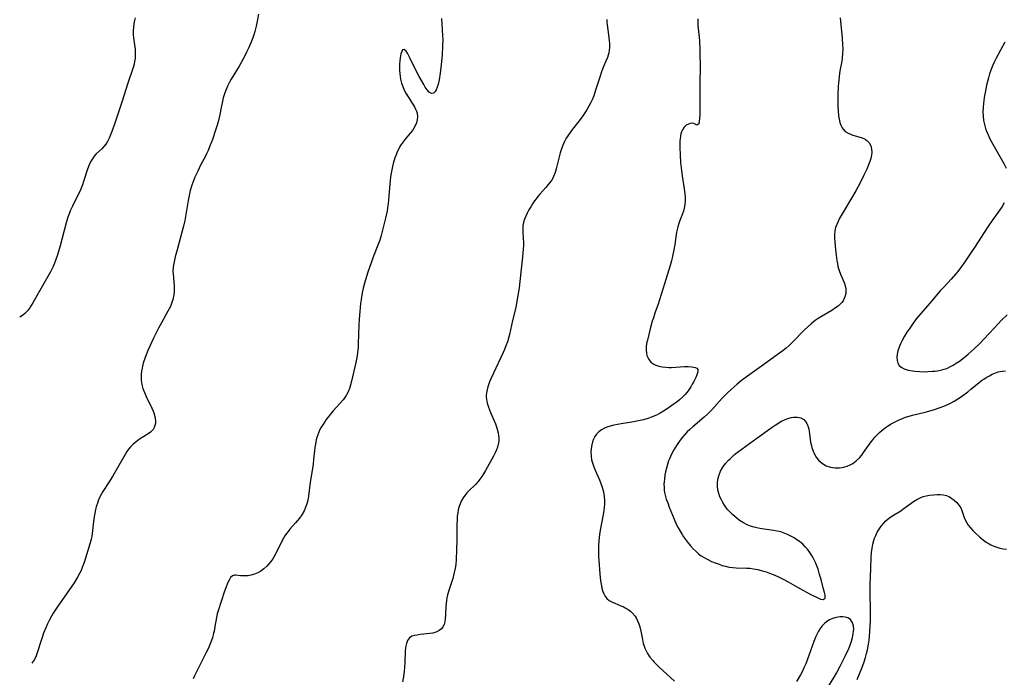
# Model space of a CAD drawing. Units: inches. Extents: x 2071460 to 2076928, y 185337 to 190781.
# Drawn here: x 2071568 to 2071757, y 187118 to 187245 of the extents above; entities that cross this region are included whole.
import ezdxf

# ---------------------------------------------------------------- set-up
doc = ezdxf.new("R2010")
doc.units = ezdxf.units.IN
doc.header["$MEASUREMENT"] = 0
doc.layers.add('c_20_T14S_R19E', color=188, linetype='Continuous')

msp = doc.modelspace()

# ---------------------------------------------------------------- linework, layer by layer
at = {"layer": 'c_20_T14S_R19E'}
for points, elevation in [([(2071589.87, 187245.14), (2071589.71, 187244.59), (2071589.59, 187244.03), (2071589.51, 187243.36), (2071589.48, 187242.63), (2071589.49, 187241.95), (2071589.55, 187241.27), (2071589.85, 187239.05), (2071589.89, 187238.36), (2071589.88, 187237.89), (2071589.84, 187237.31), (2071589.75, 187236.74), (2071589.64, 187236.24), (2071589.51, 187235.75), (2071589.34, 187235.2), (2071588.42, 187232.55), (2071587.3, 187228.92), (2071585.86, 187224.65), (2071585.37, 187223.28), (2071585.12, 187222.62), (2071584.84, 187221.97), (2071584.53, 187221.35), (2071584.22, 187220.85), (2071583.83, 187220.34), (2071583.43, 187219.91), (2071582.39, 187218.93), (2071581.99, 187218.48), (2071581.63, 187217.99), (2071581.3, 187217.45), (2071581, 187216.83), (2071580.69, 187216.01), (2071579.95, 187213.62), (2071579.75, 187213.02), (2071579.38, 187212.06), (2071579.11, 187211.47), (2071578.12, 187209.6), (2071577.78, 187208.91), (2071577.38, 187207.98), (2071577.15, 187207.39), (2071576.94, 187206.78), (2071576.62, 187205.71), (2071575.41, 187201.25), (2071574.92, 187199.52), (2071574.61, 187198.6), (2071574.35, 187197.93), (2071574.07, 187197.28), (2071573.56, 187196.24), (2071572.05, 187193.55), (2071570.18, 187190.29), (2071569.57, 187189.29), (2071569.18, 187188.75), (2071568.65, 187188.21), (2071568.21, 187187.87), (2071567.66, 187187.55)], 1068), ([(2071613.55, 187245.82), (2071613.24, 187244.19), (2071613.1, 187243.55), (2071612.86, 187242.53), (2071612.68, 187241.89), (2071612.48, 187241.26), (2071612.11, 187240.3), (2071611.73, 187239.4), (2071611.3, 187238.52), (2071610.96, 187237.85), (2071610.57, 187237.12), (2071609.83, 187235.83), (2071608.29, 187233.31), (2071607.99, 187232.76), (2071607.59, 187231.95), (2071607.33, 187231.31), (2071607.1, 187230.67), (2071606.81, 187229.71), (2071606.65, 187229.09), (2071606.46, 187228.2), (2071606.06, 187226.22), (2071605.87, 187225.39), (2071605.62, 187224.46), (2071605.33, 187223.54), (2071604.71, 187221.73), (2071604.17, 187220.29), (2071603.89, 187219.62), (2071603.6, 187218.98), (2071603.31, 187218.4), (2071602.51, 187216.91), (2071601.88, 187215.64), (2071601.35, 187214.49), (2071600.94, 187213.46), (2071600.77, 187212.96), (2071600.46, 187211.9), (2071600.15, 187210.59), (2071600.03, 187209.95), (2071599.53, 187206.93), (2071599.38, 187206.11), (2071599.15, 187205.07), (2071598.8, 187203.65), (2071597.94, 187200.46), (2071597.58, 187199.17), (2071597.41, 187198.52), (2071597.27, 187197.86), (2071597.18, 187197.21), (2071597.13, 187196.25), (2071597.15, 187195.96), (2071597.22, 187195.11), (2071597.32, 187194.26), (2071597.36, 187193.67), (2071597.37, 187193.08), (2071597.34, 187192.47), (2071597.27, 187191.85), (2071597.09, 187190.94), (2071596.91, 187190.34), (2071596.63, 187189.61), (2071596.41, 187189.14), (2071596.17, 187188.66), (2071594.95, 187186.46), (2071594.37, 187185.38), (2071593.41, 187183.49), (2071592.66, 187181.93), (2071592.3, 187181.1), (2071591.79, 187179.77), (2071591.42, 187178.66), (2071591.27, 187178.11), (2071591.18, 187177.71), (2071591.08, 187177.15), (2071591.01, 187176.59), (2071590.99, 187176.01), (2071591.02, 187175.33), (2071591.14, 187174.57), (2071591.36, 187173.81), (2071591.63, 187173.06), (2071591.99, 187172.24), (2071593.08, 187170.04), (2071593.33, 187169.44), (2071593.46, 187169.09), (2071593.65, 187168.4), (2071593.73, 187167.97), (2071593.76, 187167.56), (2071593.75, 187167.1), (2071593.66, 187166.66), (2071593.51, 187166.29), (2071593.3, 187165.94), (2071592.8, 187165.41), (2071592.35, 187165.05), (2071590.72, 187164.02), (2071590.06, 187163.55), (2071589.49, 187163.09), (2071588.96, 187162.56), (2071588.66, 187162.21), (2071588.28, 187161.68), (2071587.94, 187161.11), (2071585.48, 187156.85), (2071584.73, 187155.66), (2071583.62, 187153.96), (2071583.31, 187153.41), (2071583.03, 187152.84), (2071582.84, 187152.4), (2071582.67, 187151.95), (2071582.39, 187151.05), (2071582.26, 187150.52), (2071582.11, 187149.82), (2071581.98, 187149.11), (2071581.86, 187148.2), (2071581.61, 187145.9), (2071581.51, 187145.32), (2071581.4, 187144.8), (2071581.2, 187144.07), (2071580.07, 187140.32), (2071579.7, 187139.33), (2071579.45, 187138.78), (2071579.18, 187138.23), (2071578.76, 187137.49), (2071578.11, 187136.43), (2071577.11, 187134.93), (2071574.97, 187131.92), (2071574.47, 187131.16), (2071574.1, 187130.58), (2071573.75, 187129.99), (2071573.38, 187129.3), (2071573, 187128.52), (2071572.65, 187127.73), (2071572.24, 187126.69), (2071571.95, 187125.91), (2071571.7, 187125.12), (2071571.11, 187123.15), (2071570.82, 187122.34), (2071570.5, 187121.68), (2071570.15, 187121.16), (2071569.97, 187120.94)], 1066), ([(2071648.79, 187244.98), (2071648.84, 187243.95), (2071648.99, 187241.64), (2071649.01, 187241), (2071648.98, 187239.75), (2071648.87, 187237.95), (2071648.66, 187235.6), (2071648.52, 187234.46), (2071648.33, 187233.2), (2071648.12, 187232.32), (2071647.94, 187231.76), (2071647.74, 187231.3), (2071647.52, 187230.93), (2071647.2, 187230.65), (2071646.85, 187230.6), (2071646.39, 187230.85), (2071646.03, 187231.25), (2071645.66, 187231.78), (2071645.35, 187232.3), (2071644.45, 187233.86), (2071644.02, 187234.66), (2071642.76, 187237.28), (2071642.2, 187238.35), (2071641.95, 187238.73), (2071641.61, 187239.03), (2071641.3, 187238.96), (2071641.12, 187238.65), (2071640.96, 187238.2), (2071640.88, 187237.85), (2071640.81, 187237.41), (2071640.73, 187236.84), (2071640.69, 187236.23), (2071640.67, 187235.63), (2071640.69, 187235.01), (2071640.74, 187234.39), (2071640.82, 187233.86), (2071640.91, 187233.34), (2071641.1, 187232.58), (2071641.32, 187231.9), (2071641.6, 187231.24), (2071641.93, 187230.61), (2071643.55, 187227.99), (2071643.77, 187227.58), (2071643.94, 187227.19), (2071644.06, 187226.8), (2071644.15, 187226.1), (2071644.11, 187225.54), (2071643.96, 187224.92), (2071643.7, 187224.32), (2071643.45, 187223.89), (2071643.17, 187223.47), (2071642.76, 187222.92), (2071641.79, 187221.78), (2071641.4, 187221.28), (2071641.04, 187220.76), (2071640.78, 187220.34), (2071640.54, 187219.9), (2071640.27, 187219.35), (2071640.03, 187218.79), (2071639.81, 187218.17), (2071639.48, 187217.13), (2071639.33, 187216.53), (2071639.19, 187215.87), (2071639.07, 187215.21), (2071638.97, 187214.54), (2071638.82, 187213.11), (2071638.65, 187210.88), (2071638.51, 187209.34), (2071638.41, 187208.58), (2071638.31, 187208.01), (2071638.02, 187206.59), (2071637.32, 187203.74), (2071637.18, 187203.25), (2071636.9, 187202.33), (2071636.68, 187201.69), (2071635.58, 187198.96), (2071635.31, 187198.2), (2071634.63, 187196.18), (2071634.16, 187194.73), (2071633.9, 187193.84), (2071633.71, 187193.1), (2071633.53, 187192.21), (2071633.31, 187190.94), (2071633.2, 187190.14), (2071633.05, 187188.63), (2071632.94, 187187.15), (2071632.89, 187186.01), (2071632.76, 187182.41), (2071632.72, 187181.72), (2071632.62, 187180.71), (2071632.53, 187180.07), (2071632.29, 187178.8), (2071631.47, 187175.22), (2071631.21, 187174.26), (2071631.05, 187173.77), (2071630.86, 187173.29), (2071630.5, 187172.57), (2071630.19, 187172.07), (2071629.84, 187171.6), (2071629.23, 187170.9), (2071627.96, 187169.53), (2071627.09, 187168.48), (2071626.59, 187167.82), (2071626.25, 187167.32), (2071625.92, 187166.82), (2071625.64, 187166.36), (2071625.4, 187165.88), (2071625.17, 187165.38), (2071624.97, 187164.87), (2071624.82, 187164.4), (2071624.69, 187163.93), (2071624.51, 187163.09), (2071624.4, 187162.45), (2071624.33, 187161.79), (2071624.18, 187160.19), (2071624.06, 187159.18), (2071623.53, 187155.78), (2071623.17, 187153.1), (2071623.04, 187152.32), (2071622.87, 187151.59), (2071622.7, 187151.08), (2071622.33, 187150.28), (2071621.88, 187149.51), (2071621.44, 187148.88), (2071620.69, 187147.94), (2071619.6, 187146.72), (2071619.27, 187146.31), (2071618.95, 187145.9), (2071618.66, 187145.47), (2071618.13, 187144.56), (2071617.12, 187142.46), (2071616.65, 187141.6), (2071616.31, 187141.05), (2071615.95, 187140.53), (2071615.57, 187140.05), (2071615.18, 187139.61), (2071614.61, 187139.08), (2071614.01, 187138.65), (2071613.47, 187138.35), (2071612.78, 187138.06), (2071612.12, 187137.86), (2071611.6, 187137.76), (2071611.14, 187137.72), (2071610.7, 187137.72), (2071610.1, 187137.76), (2071609.25, 187137.9), (2071608.97, 187137.89), (2071608.57, 187137.75), (2071608.21, 187137.43), (2071607.91, 187136.94), (2071607.64, 187136.32), (2071607.29, 187135.43), (2071606.98, 187134.59), (2071605.8, 187131.03), (2071605.64, 187130.46), (2071605.47, 187129.72), (2071605.21, 187128.02), (2071605.04, 187127.1), (2071604.95, 187126.69), (2071604.71, 187125.82), (2071604.41, 187124.96), (2071604.18, 187124.36), (2071603.87, 187123.68), (2071603.54, 187123), (2071601.27, 187118.53), (2071601, 187117.93)], 1064), ([(2071680.56, 187244.83), (2071680.56, 187244.27), (2071680.61, 187243.77), (2071680.9, 187241.83), (2071681.03, 187240.68), (2071681.05, 187240.2), (2071681.05, 187239.39), (2071681.01, 187238.89), (2071680.94, 187238.41), (2071680.83, 187237.96), (2071680.68, 187237.51), (2071680.37, 187236.76), (2071679.94, 187235.76), (2071679.61, 187234.92), (2071679.15, 187233.55), (2071678.41, 187231.19), (2071678.05, 187230.14), (2071677.73, 187229.35), (2071677.5, 187228.86), (2071677.12, 187228.12), (2071676.8, 187227.58), (2071676.47, 187227.05), (2071675.94, 187226.29), (2071675.24, 187225.34), (2071673.93, 187223.69), (2071673.63, 187223.28), (2071673.05, 187222.42), (2071672.77, 187221.95), (2071672.45, 187221.35), (2071672.16, 187220.74), (2071671.84, 187219.94), (2071671.59, 187219.16), (2071671.37, 187218.37), (2071670.82, 187216.07), (2071670.61, 187215.34), (2071670.32, 187214.6), (2071670.03, 187214.05), (2071669.69, 187213.53), (2071669.31, 187213.03), (2071668.83, 187212.47), (2071667.63, 187211.15), (2071667.3, 187210.76), (2071666.96, 187210.33), (2071666.65, 187209.89), (2071666.27, 187209.34), (2071665.92, 187208.77), (2071665.59, 187208.2), (2071665.25, 187207.55), (2071664.98, 187206.96), (2071664.74, 187206.37), (2071664.56, 187205.77), (2071664.44, 187205.16), (2071664.39, 187204.53), (2071664.4, 187203.89), (2071664.5, 187202.73), (2071664.53, 187201.97), (2071664.52, 187201.35), (2071664.47, 187200.71), (2071664.32, 187199.08), (2071664.04, 187196.17), (2071663.68, 187193.18), (2071663.41, 187191.29), (2071663.22, 187190.22), (2071663.05, 187189.38), (2071662.44, 187186.89), (2071661.82, 187184.21), (2071661.43, 187182.78), (2071661.17, 187182.01), (2071660.9, 187181.33), (2071660.63, 187180.73), (2071658.75, 187176.78), (2071658.24, 187175.63), (2071658.03, 187175.11), (2071657.71, 187174.14), (2071657.5, 187173.32), (2071657.39, 187172.5), (2071657.38, 187172.16), (2071657.41, 187171.77), (2071657.56, 187170.97), (2071657.81, 187170.18), (2071658.19, 187169.18), (2071659.13, 187167.01), (2071659.35, 187166.44), (2071659.49, 187166), (2071659.67, 187165.25), (2071659.75, 187164.77), (2071659.78, 187164.29), (2071659.78, 187163.8), (2071659.73, 187163.32), (2071659.55, 187162.52), (2071659.35, 187161.97), (2071659.11, 187161.44), (2071658.76, 187160.77), (2071657.22, 187158.03), (2071656.63, 187157.03), (2071656.23, 187156.42), (2071655.78, 187155.85), (2071655.32, 187155.34), (2071653.98, 187154.06), (2071653.64, 187153.7), (2071653.26, 187153.24), (2071652.92, 187152.76), (2071652.62, 187152.24), (2071652.33, 187151.6), (2071652.11, 187150.93), (2071651.99, 187150.44), (2071651.9, 187149.93), (2071651.81, 187149.24), (2071651.77, 187148.69), (2071651.73, 187147.48), (2071651.72, 187144.49), (2071651.68, 187142.87), (2071651.59, 187140.81), (2071651.51, 187139.92), (2071651.42, 187139.25), (2071651.3, 187138.67), (2071651.17, 187138.11), (2071650.93, 187137.25), (2071650.19, 187134.96), (2071649.94, 187134.07), (2071649.81, 187133.53), (2071649.72, 187132.99), (2071649.65, 187132.42), (2071649.62, 187131.85), (2071649.55, 187130.22), (2071649.49, 187129.52), (2071649.41, 187128.93), (2071649.27, 187128.39), (2071649.05, 187127.92), (2071648.74, 187127.53), (2071648.35, 187127.22), (2071647.88, 187126.97), (2071647.51, 187126.84), (2071647.12, 187126.74), (2071646.53, 187126.65), (2071644.66, 187126.45), (2071644.06, 187126.36), (2071643.55, 187126.26), (2071643.08, 187126.11), (2071642.64, 187125.85), (2071642.23, 187125.33), (2071642.01, 187124.74), (2071641.86, 187123.95), (2071641.79, 187123.17), (2071641.72, 187121.21), (2071641.66, 187120.07), (2071641.6, 187119.42), (2071641.46, 187118.32), (2071641.28, 187117.38)], 1062)]:
    msp.add_lwpolyline(points, dxfattribs=dict(at, elevation=elevation))
for points in [[(2071698.05, 187244.95, 1060), (2071698.05, 187244.2, 1060), (2071698.09, 187243.6, 1060), (2071698.32, 187241.42, 1060), (2071698.38, 187240.7, 1060), (2071698.43, 187238.97, 1060), (2071698.48, 187235.2, 1060), (2071698.47, 187233.04, 1060), (2071698.42, 187226.47, 1060), (2071698.39, 187225.75, 1060), (2071698.34, 187225.18, 1060), (2071698.23, 187224.71, 1060), (2071697.9, 187224.49, 1060), (2071697.3, 187224.78, 1060), (2071696.91, 187224.84, 1060), (2071696.59, 187224.8, 1060), (2071696.25, 187224.69, 1060), (2071695.8, 187224.46, 1060), (2071695.42, 187224.09, 1060), (2071695.1, 187223.6, 1060), (2071694.94, 187223.22, 1060), (2071694.81, 187222.8, 1060), (2071694.73, 187222.35, 1060), (2071694.67, 187221.87, 1060), (2071694.63, 187221.43, 1060), (2071694.61, 187220.19, 1060), (2071694.65, 187218.75, 1060), (2071694.74, 187217.29, 1060), (2071694.91, 187215.73, 1060), (2071695.11, 187214.3, 1060), (2071695.46, 187212.2, 1060), (2071695.57, 187211.26, 1060), (2071695.62, 187210.6, 1060), (2071695.62, 187209.9, 1060), (2071695.58, 187209.22, 1060), (2071695.46, 187208.51, 1060), (2071695.3, 187207.93, 1060), (2071695.11, 187207.4, 1060), (2071694.61, 187206.16, 1060), (2071694.39, 187205.54, 1060), (2071694.2, 187204.91, 1060), (2071694.08, 187204.39, 1060), (2071693.98, 187203.87, 1060), (2071693.64, 187201.49, 1060), (2071693.47, 187200.46, 1060), (2071693.22, 187199.24, 1060), (2071693, 187198.39, 1060), (2071692.72, 187197.45, 1060), (2071691.63, 187193.95, 1060), (2071690.71, 187190.87, 1060), (2071690.51, 187190.25, 1060), (2071689.82, 187188.33, 1060), (2071689.51, 187187.43, 1060), (2071689.31, 187186.79, 1060), (2071688.89, 187185.26, 1060), (2071688.36, 187183.13, 1060), (2071688.22, 187182.47, 1060), (2071688.12, 187181.78, 1060), (2071688.1, 187181.11, 1060), (2071688.16, 187180.64, 1060), (2071688.27, 187180.18, 1060), (2071688.44, 187179.77, 1060), (2071688.7, 187179.3, 1060), (2071689.05, 187178.9, 1060), (2071689.57, 187178.49, 1060), (2071689.96, 187178.28, 1060), (2071690.56, 187178.08, 1060), (2071691.23, 187177.95, 1060), (2071691.94, 187177.88, 1060), (2071692.51, 187177.87, 1060), (2071693.01, 187177.87, 1060), (2071695.47, 187178.01, 1060), (2071696.22, 187178.01, 1060), (2071696.89, 187177.97, 1060), (2071697.53, 187177.85, 1060), (2071697.88, 187177.71, 1060), (2071698.08, 187177.45, 1060), (2071698.08, 187177.01, 1060), (2071697.88, 187176.45, 1060), (2071697.65, 187175.89, 1060), (2071697.29, 187175.13, 1060), (2071697, 187174.61, 1060), (2071696.69, 187174.09, 1060), (2071696.18, 187173.33, 1060), (2071695.63, 187172.64, 1060), (2071695.19, 187172.18, 1060), (2071694.56, 187171.62, 1060), (2071694.14, 187171.28, 1060), (2071693.09, 187170.51, 1060), (2071691.99, 187169.75, 1060), (2071691.48, 187169.43, 1060), (2071690.8, 187169.05, 1060), (2071690.11, 187168.7, 1060), (2071689.28, 187168.35, 1060), (2071688.61, 187168.1, 1060), (2071687.64, 187167.8, 1060), (2071686.97, 187167.63, 1060), (2071686.3, 187167.49, 1060), (2071685.34, 187167.31, 1060), (2071683.34, 187167, 1060), (2071682.59, 187166.87, 1060), (2071681.89, 187166.73, 1060), (2071681.21, 187166.56, 1060), (2071680.57, 187166.35, 1060), (2071680.12, 187166.16, 1060), (2071679.54, 187165.84, 1060), (2071679.02, 187165.45, 1060), (2071678.6, 187165.01, 1060), (2071678.28, 187164.56, 1060), (2071678.01, 187164.06, 1060), (2071677.81, 187163.53, 1060), (2071677.66, 187162.98, 1060), (2071677.54, 187162.26, 1060), (2071677.5, 187161.52, 1060), (2071677.54, 187160.78, 1060), (2071677.64, 187160.09, 1060), (2071677.85, 187159.29, 1060), (2071678.06, 187158.7, 1060), (2071678.3, 187158.11, 1060), (2071679.15, 187156.23, 1060), (2071679.44, 187155.53, 1060), (2071679.69, 187154.82, 1060), (2071679.92, 187153.93, 1060), (2071680.06, 187153.02, 1060), (2071680.11, 187152.23, 1060), (2071680.09, 187151.43, 1060), (2071680.06, 187151.03, 1060), (2071679.97, 187150.28, 1060), (2071679.85, 187149.57, 1060), (2071679.32, 187146.86, 1060), (2071679.14, 187145.79, 1060), (2071679.06, 187145.09, 1060), (2071679, 187144.4, 1060), (2071678.97, 187143.71, 1060), (2071678.96, 187142.82, 1060), (2071678.99, 187141.4, 1060), (2071679.03, 187140.69, 1060), (2071679.22, 187138.15, 1060), (2071679.36, 187136.76, 1060), (2071679.51, 187135.83, 1060), (2071679.6, 187135.39, 1060), (2071679.79, 187134.72, 1060), (2071679.96, 187134.3, 1060), (2071680.17, 187133.91, 1060), (2071680.56, 187133.42, 1060), (2071681.04, 187133.02, 1060), (2071681.64, 187132.68, 1060), (2071682.11, 187132.47, 1060), (2071683.28, 187132, 1060), (2071683.7, 187131.82, 1060), (2071684.11, 187131.61, 1060), (2071684.66, 187131.29, 1060), (2071685.12, 187130.96, 1060), (2071685.53, 187130.58, 1060), (2071686.02, 187129.98, 1060), (2071686.22, 187129.65, 1060), (2071686.48, 187129.11, 1060), (2071686.71, 187128.53, 1060), (2071686.89, 187127.93, 1060), (2071687.08, 187127.13, 1060), (2071687.39, 187125.47, 1060), (2071687.56, 187124.72, 1060), (2071687.66, 187124.38, 1060), (2071687.86, 187123.83, 1060), (2071688.12, 187123.29, 1060), (2071688.38, 187122.82, 1060), (2071688.86, 187122.1, 1060), (2071689.4, 187121.43, 1060), (2071689.69, 187121.11, 1060), (2071690.19, 187120.6, 1060), (2071690.63, 187120.18, 1060), (2071693.58, 187117.5, 1060)], [(2071725.45, 187245.14, 1058), (2071725.83, 187241.2, 1058), (2071725.91, 187239.93, 1058), (2071725.94, 187239.18, 1058), (2071725.91, 187238.26, 1058), (2071725.83, 187237.45, 1058), (2071725.73, 187236.8, 1058), (2071725.38, 187234.96, 1058), (2071725.23, 187233.86, 1058), (2071725.16, 187233.14, 1058), (2071725.07, 187231.97, 1058), (2071724.99, 187230.27, 1058), (2071724.98, 187229.08, 1058), (2071725, 187227.98, 1058), (2071725.04, 187227.3, 1058), (2071725.14, 187226.28, 1058), (2071725.25, 187225.63, 1058), (2071725.39, 187225.02, 1058), (2071725.58, 187224.45, 1058), (2071725.84, 187223.94, 1058), (2071726.01, 187223.69, 1058), (2071726.4, 187223.28, 1058), (2071726.98, 187222.91, 1058), (2071727.4, 187222.73, 1058), (2071727.84, 187222.58, 1058), (2071729, 187222.25, 1058), (2071729.64, 187222.03, 1058), (2071730.23, 187221.76, 1058), (2071730.58, 187221.52, 1058), (2071731.02, 187221.06, 1058), (2071731.32, 187220.5, 1058), (2071731.48, 187219.87, 1058), (2071731.5, 187219.26, 1058), (2071731.44, 187218.68, 1058), (2071731.31, 187218.08, 1058), (2071731.13, 187217.48, 1058), (2071731.01, 187217.16, 1058), (2071730.54, 187216.03, 1058), (2071730.01, 187214.87, 1058), (2071729.27, 187213.41, 1058), (2071728.42, 187211.87, 1058), (2071727.59, 187210.45, 1058), (2071725.98, 187207.73, 1058), (2071725.26, 187206.44, 1058), (2071725.02, 187205.95, 1058), (2071724.76, 187205.38, 1058), (2071724.55, 187204.79, 1058), (2071724.42, 187204.15, 1058), (2071724.36, 187203.38, 1058), (2071724.35, 187202.72, 1058), (2071724.38, 187202.05, 1058), (2071724.45, 187201.2, 1058), (2071724.57, 187200, 1058), (2071724.79, 187198.41, 1058), (2071724.89, 187197.83, 1058), (2071725.01, 187197.26, 1058), (2071725.22, 187196.51, 1058), (2071725.5, 187195.82, 1058), (2071725.97, 187194.79, 1058), (2071726.23, 187194.18, 1058), (2071726.42, 187193.58, 1058), (2071726.53, 187192.99, 1058), (2071726.54, 187192.54, 1058), (2071726.5, 187192.11, 1058), (2071726.4, 187191.63, 1058), (2071726.23, 187191.15, 1058), (2071725.98, 187190.7, 1058), (2071725.74, 187190.36, 1058), (2071725.45, 187190.04, 1058), (2071725.03, 187189.66, 1058), (2071724.55, 187189.3, 1058), (2071723.82, 187188.83, 1058), (2071721.85, 187187.68, 1058), (2071721.23, 187187.29, 1058), (2071720.63, 187186.86, 1058), (2071719.85, 187186.26, 1058), (2071719.2, 187185.7, 1058), (2071718.57, 187185.1, 1058), (2071716.28, 187182.7, 1058), (2071715.61, 187182.06, 1058), (2071715.06, 187181.57, 1058), (2071714.5, 187181.12, 1058), (2071710.33, 187178.11, 1058), (2071708.08, 187176.51, 1058), (2071706.89, 187175.65, 1058), (2071706.46, 187175.32, 1058), (2071705.65, 187174.65, 1058), (2071704.48, 187173.62, 1058), (2071703.72, 187172.9, 1058), (2071702.74, 187171.92, 1058), (2071700.78, 187169.7, 1058), (2071699.95, 187168.87, 1058), (2071699.3, 187168.27, 1058), (2071697.07, 187166.41, 1058), (2071696.55, 187165.94, 1058), (2071696.04, 187165.45, 1058), (2071695.59, 187164.97, 1058), (2071695.11, 187164.42, 1058), (2071694.66, 187163.84, 1058), (2071694.09, 187163.02, 1058), (2071693.46, 187161.99, 1058), (2071693.01, 187161.15, 1058), (2071692.61, 187160.28, 1058), (2071692.45, 187159.87, 1058), (2071692.21, 187159.17, 1058), (2071692.01, 187158.46, 1058), (2071691.84, 187157.74, 1058), (2071691.74, 187157.18, 1058), (2071691.62, 187156.35, 1058), (2071691.58, 187155.85, 1058), (2071691.55, 187155.37, 1058), (2071691.56, 187154.81, 1058), (2071691.6, 187154.26, 1058), (2071691.68, 187153.76, 1058), (2071691.78, 187153.27, 1058), (2071692, 187152.51, 1058), (2071692.27, 187151.77, 1058), (2071692.57, 187150.98, 1058), (2071693.49, 187148.66, 1058), (2071693.99, 187147.55, 1058), (2071694.28, 187146.97, 1058), (2071694.64, 187146.32, 1058), (2071695.02, 187145.69, 1058), (2071695.3, 187145.27, 1058), (2071696.06, 187144.25, 1058), (2071696.67, 187143.52, 1058), (2071697.18, 187142.95, 1058), (2071697.71, 187142.41, 1058), (2071698.17, 187142.01, 1058), (2071698.69, 187141.62, 1058), (2071699.25, 187141.26, 1058), (2071699.83, 187140.94, 1058), (2071700.7, 187140.53, 1058), (2071701.37, 187140.25, 1058), (2071702.14, 187139.97, 1058), (2071702.77, 187139.77, 1058), (2071703.4, 187139.59, 1058), (2071704.11, 187139.44, 1058), (2071704.78, 187139.35, 1058), (2071705.41, 187139.31, 1058), (2071707.46, 187139.25, 1058), (2071708.03, 187139.21, 1058), (2071708.77, 187139.11, 1058), (2071709.51, 187138.98, 1058), (2071710.24, 187138.81, 1058), (2071711.2, 187138.51, 1058), (2071711.87, 187138.27, 1058), (2071712.54, 187138.01, 1058), (2071713.44, 187137.62, 1058), (2071714.62, 187137.04, 1058), (2071715.42, 187136.6, 1058), (2071717.21, 187135.57, 1058), (2071718.97, 187134.59, 1058), (2071719.54, 187134.29, 1058), (2071721.26, 187133.43, 1058), (2071721.67, 187133.26, 1058), (2071722.19, 187133.18, 1058), (2071722.52, 187133.48, 1058), (2071722.54, 187134.02, 1058), (2071722.4, 187134.57, 1058), (2071722.15, 187135.43, 1058), (2071721.76, 187137.03, 1058), (2071721.49, 187138.04, 1058), (2071721.19, 187139.02, 1058), (2071720.95, 187139.67, 1058), (2071720.68, 187140.32, 1058), (2071720.44, 187140.83, 1058), (2071720.16, 187141.35, 1058), (2071719.86, 187141.86, 1058), (2071719.59, 187142.27, 1058), (2071719.13, 187142.87, 1058), (2071718.69, 187143.36, 1058), (2071718.23, 187143.82, 1058), (2071717.6, 187144.35, 1058), (2071716.93, 187144.83, 1058), (2071716.58, 187145.06, 1058), (2071715.82, 187145.48, 1058), (2071715.33, 187145.72, 1058), (2071714.69, 187145.98, 1058), (2071714.02, 187146.19, 1058), (2071713.34, 187146.35, 1058), (2071712.62, 187146.48, 1058), (2071710.4, 187146.78, 1058), (2071709.69, 187146.91, 1058), (2071708.89, 187147.11, 1058), (2071708.22, 187147.32, 1058), (2071707.56, 187147.58, 1058), (2071706.83, 187147.96, 1058), (2071706.1, 187148.42, 1058), (2071705.62, 187148.78, 1058), (2071705.16, 187149.15, 1058), (2071704.78, 187149.49, 1058), (2071704.41, 187149.85, 1058), (2071704.06, 187150.22, 1058), (2071703.73, 187150.6, 1058), (2071703.18, 187151.34, 1058), (2071702.87, 187151.84, 1058), (2071702.59, 187152.35, 1058), (2071702.32, 187152.95, 1058), (2071702.09, 187153.57, 1058), (2071701.91, 187154.3, 1058), (2071701.83, 187154.98, 1058), (2071701.83, 187155.67, 1058), (2071701.9, 187156.29, 1058), (2071702.07, 187157, 1058), (2071702.45, 187157.91, 1058), (2071702.9, 187158.67, 1058), (2071703.4, 187159.34, 1058), (2071703.96, 187159.98, 1058), (2071704.2, 187160.23, 1058), (2071704.46, 187160.49, 1058), (2071705.12, 187161.07, 1058), (2071705.9, 187161.68, 1058), (2071709.41, 187164.25, 1058), (2071712.36, 187166.36, 1058), (2071712.95, 187166.77, 1058), (2071713.61, 187167.19, 1058), (2071714.17, 187167.5, 1058), (2071714.72, 187167.77, 1058), (2071715.37, 187168.03, 1058), (2071716, 187168.21, 1058), (2071716.49, 187168.29, 1058), (2071717.26, 187168.3, 1058), (2071717.85, 187168.16, 1058), (2071718.43, 187167.84, 1058), (2071718.81, 187167.41, 1058), (2071719.07, 187166.96, 1058), (2071719.26, 187166.45, 1058), (2071719.38, 187165.96, 1058), (2071719.45, 187165.59, 1058), (2071719.74, 187163.46, 1058), (2071719.83, 187163.04, 1058), (2071719.99, 187162.42, 1058), (2071720.25, 187161.71, 1058), (2071720.56, 187161.04, 1058), (2071720.84, 187160.59, 1058), (2071721.27, 187160.04, 1058), (2071721.77, 187159.56, 1058), (2071722.24, 187159.22, 1058), (2071722.75, 187158.95, 1058), (2071723.16, 187158.78, 1058), (2071723.59, 187158.66, 1058), (2071724.03, 187158.57, 1058), (2071724.47, 187158.52, 1058), (2071725.28, 187158.52, 1058), (2071725.8, 187158.59, 1058), (2071726.31, 187158.7, 1058), (2071726.81, 187158.86, 1058), (2071727.36, 187159.1, 1058), (2071727.88, 187159.39, 1058), (2071728.54, 187159.87, 1058), (2071729.17, 187160.49, 1058), (2071729.57, 187160.97, 1058), (2071729.94, 187161.47, 1058), (2071731.22, 187163.31, 1058), (2071731.69, 187163.93, 1058), (2071732.12, 187164.43, 1058), (2071732.56, 187164.91, 1058), (2071732.99, 187165.33, 1058), (2071733.44, 187165.73, 1058), (2071734.15, 187166.28, 1058), (2071734.55, 187166.56, 1058), (2071735.26, 187167, 1058), (2071735.98, 187167.4, 1058), (2071736.79, 187167.79, 1058), (2071737.53, 187168.1, 1058), (2071738.01, 187168.27, 1058), (2071738.67, 187168.47, 1058), (2071739.34, 187168.65, 1058), (2071741.76, 187169.27, 1058), (2071743.36, 187169.71, 1058), (2071744.66, 187170.14, 1058), (2071745.38, 187170.41, 1058), (2071746.25, 187170.79, 1058), (2071746.81, 187171.07, 1058), (2071747.37, 187171.38, 1058), (2071748.07, 187171.82, 1058), (2071748.76, 187172.29, 1058), (2071749.98, 187173.19, 1058), (2071750.59, 187173.67, 1058), (2071752.1, 187174.9, 1058), (2071752.64, 187175.31, 1058), (2071753.07, 187175.61, 1058), (2071753.51, 187175.89, 1058), (2071754.14, 187176.25, 1058), (2071754.66, 187176.53, 1058), (2071755.2, 187176.77, 1058), (2071755.83, 187177, 1058), (2071756.57, 187177.15, 1058), (2071757.22, 187177.22, 1058)], [(2071757.08, 187240.47, 1056), (2071755.45, 187237.38, 1056), (2071755.11, 187236.72, 1056), (2071754.79, 187236.05, 1056), (2071754.4, 187235.05, 1056), (2071754.17, 187234.37, 1056), (2071753.94, 187233.57, 1056), (2071753.6, 187232.17, 1056), (2071753.37, 187231.07, 1056), (2071753.13, 187229.79, 1056), (2071753.03, 187229.16, 1056), (2071752.98, 187228.69, 1056), (2071752.91, 187227.86, 1056), (2071752.88, 187227.04, 1056), (2071752.91, 187226.23, 1056), (2071753.01, 187225.39, 1056), (2071753.17, 187224.6, 1056), (2071753.39, 187223.82, 1056), (2071753.57, 187223.32, 1056), (2071753.89, 187222.59, 1056), (2071754.24, 187221.86, 1056), (2071754.54, 187221.29, 1056), (2071756.88, 187217.11, 1056), (2071757.34, 187216.19, 1056)], [(2071757, 187209.53, 1056), (2071756.57, 187208.85, 1056), (2071756.11, 187208.17, 1056), (2071754.64, 187206.11, 1056), (2071753.94, 187205.09, 1056), (2071752.97, 187203.61, 1056), (2071751.37, 187201.1, 1056), (2071750.59, 187199.89, 1056), (2071749.41, 187198.17, 1056), (2071748.56, 187197.01, 1056), (2071748.03, 187196.32, 1056), (2071747.62, 187195.82, 1056), (2071746.79, 187194.87, 1056), (2071745.41, 187193.38, 1056), (2071744.69, 187192.58, 1056), (2071742.67, 187190.21, 1056), (2071740.95, 187188.23, 1056), (2071740.12, 187187.24, 1056), (2071739.47, 187186.39, 1056), (2071738.8, 187185.43, 1056), (2071738.28, 187184.66, 1056), (2071737.8, 187183.88, 1056), (2071737.35, 187183.07, 1056), (2071737.04, 187182.42, 1056), (2071736.77, 187181.77, 1056), (2071736.53, 187181.04, 1056), (2071736.4, 187180.42, 1056), (2071736.33, 187179.82, 1056), (2071736.37, 187179.18, 1056), (2071736.52, 187178.68, 1056), (2071736.8, 187178.25, 1056), (2071737.19, 187177.89, 1056), (2071737.77, 187177.57, 1056), (2071738.51, 187177.32, 1056), (2071739.32, 187177.17, 1056), (2071739.8, 187177.11, 1056), (2071740.76, 187177.05, 1056), (2071741.76, 187177.04, 1056), (2071742.28, 187177.06, 1056)], [(2071742.28, 187177.06, 1056), (2071743.16, 187177.11, 1056), (2071743.65, 187177.16, 1056), (2071744.13, 187177.22, 1056), (2071744.98, 187177.39, 1056), (2071745.46, 187177.52, 1056), (2071745.93, 187177.68, 1056), (2071746.65, 187178.01, 1056), (2071747.15, 187178.3, 1056), (2071747.76, 187178.68, 1056), (2071748.36, 187179.09, 1056), (2071749.29, 187179.78, 1056), (2071750.04, 187180.39, 1056), (2071751.2, 187181.43, 1056), (2071752.24, 187182.41, 1056), (2071753.13, 187183.33, 1056), (2071755.02, 187185.43, 1056), (2071756.46, 187186.95, 1056), (2071757.52, 187187.99, 1056)], [(2071728.69, 187117.82, 1060), (2071729.57, 187119.98, 1060), (2071730.02, 187121.2, 1060), (2071730.3, 187122.05, 1060), (2071730.49, 187122.78, 1060), (2071730.66, 187123.52, 1060), (2071730.87, 187124.6, 1060), (2071730.98, 187125.38, 1060), (2071731.15, 187126.95, 1060), (2071731.23, 187128.19, 1060), (2071731.27, 187129.05, 1060), (2071731.29, 187130.26, 1060), (2071731.27, 187131.28, 1060), (2071731.19, 187134.35, 1060), (2071731.2, 187136.2, 1060), (2071731.25, 187137.44, 1060), (2071731.36, 187139.27, 1060), (2071731.41, 187141.19, 1060), (2071731.48, 187142.24, 1060), (2071731.57, 187143.1, 1060), (2071731.7, 187143.82, 1060), (2071731.88, 187144.52, 1060), (2071732.05, 187145.02, 1060), (2071732.26, 187145.52, 1060), (2071732.57, 187146.13, 1060), (2071732.91, 187146.71, 1060), (2071733.31, 187147.29, 1060), (2071733.74, 187147.83, 1060), (2071734.2, 187148.31, 1060), (2071734.73, 187148.77, 1060), (2071735.19, 187149.11, 1060), (2071735.66, 187149.42, 1060), (2071737.07, 187150.28, 1060), (2071737.5, 187150.57, 1060), (2071739.56, 187152.06, 1060), (2071740.18, 187152.46, 1060), (2071740.83, 187152.79, 1060), (2071741.38, 187153, 1060), (2071741.99, 187153.15, 1060), (2071742.61, 187153.26, 1060), (2071743.4, 187153.35, 1060), (2071744.06, 187153.39, 1060), (2071744.69, 187153.38, 1060), (2071745.3, 187153.31, 1060), (2071745.87, 187153.18, 1060), (2071746.45, 187152.93, 1060), (2071746.92, 187152.64, 1060), (2071747.35, 187152.31, 1060), (2071747.84, 187151.87, 1060), (2071748.26, 187151.38, 1060), (2071748.44, 187151.12, 1060), (2071748.61, 187150.84, 1060), (2071748.83, 187150.35, 1060), (2071749.28, 187149, 1060), (2071749.51, 187148.43, 1060), (2071749.78, 187147.93, 1060), (2071750.06, 187147.51, 1060), (2071750.49, 187146.98, 1060), (2071750.96, 187146.47, 1060), (2071751.36, 187146.07, 1060), (2071752.31, 187145.22, 1060), (2071753.01, 187144.64, 1060), (2071753.52, 187144.26, 1060), (2071754.06, 187143.91, 1060), (2071754.4, 187143.73, 1060), (2071754.98, 187143.46, 1060), (2071755.57, 187143.24, 1060), (2071756.12, 187143.09, 1060), (2071756.76, 187142.96, 1060), (2071757.41, 187142.89, 1060)], [(2071723.23, 187116.59, 1058), (2071724.27, 187118.27, 1058), (2071724.72, 187119.04, 1058), (2071725.42, 187120.34, 1058), (2071726.46, 187122.43, 1058), (2071727.07, 187123.78, 1058), (2071727.34, 187124.43, 1058), (2071727.6, 187125.16, 1058), (2071727.81, 187125.88, 1058), (2071727.96, 187126.58, 1058), (2071728.02, 187127.11, 1058), (2071728.03, 187127.4, 1058), (2071727.98, 187128.11, 1058), (2071727.8, 187128.73, 1058), (2071727.39, 187129.32, 1058), (2071726.88, 187129.64, 1058), (2071726.39, 187129.78, 1058), (2071725.97, 187129.83, 1058), (2071725.42, 187129.83, 1058), (2071724.65, 187129.73, 1058), (2071723.99, 187129.55, 1058), (2071723.35, 187129.27, 1058), (2071723.08, 187129.11, 1058), (2071722.46, 187128.64, 1058), (2071721.92, 187128.06, 1058), (2071721.57, 187127.59, 1058), (2071721.27, 187127.08, 1058), (2071721.01, 187126.6, 1058), (2071720.78, 187126.1, 1058), (2071720.38, 187125.11, 1058), (2071719.4, 187122.42, 1058), (2071718.8, 187120.84, 1058), (2071718.47, 187120.06, 1058), (2071718.12, 187119.3, 1058), (2071717.81, 187118.72, 1058), (2071717.04, 187117.39, 1058)]]:
    msp.add_polyline3d(points, dxfattribs=at)

doc.saveas('drawing.dxf')
